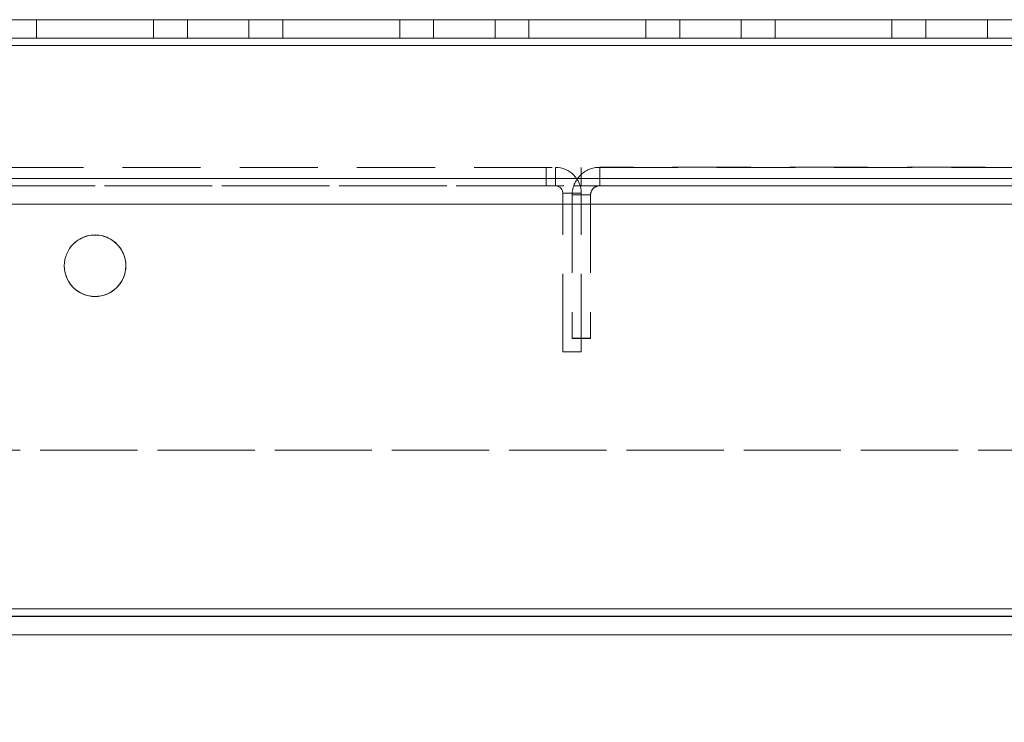
# Model space of a CAD drawing. Units: millimetres. Extents: x -3786 to 4614, y -3385 to 2555.
# Drawn here: x 448 to 528, y -2051 to -1994 of the extents above; entities that cross this region are included whole.
import ezdxf

# ---------------------------------------------------------------- set-up
doc = ezdxf.new("R2010")
doc.units = ezdxf.units.MM
doc.header["$LTSCALE"] = 5
doc.header["$PDSIZE"] = -1
doc.linetypes.add('HIDDEN', pattern=[1.905, 1.27, -0.635])
doc.layers.add('Dimensions', color=7, linetype='Continuous')
doc.styles.get("Standard").update_dxf_attribs({"font": 'romans.shx', "width": 0.8})
doc.dimstyles.new('SLDDIMSTYLE2', dxfattribs={"dimscale": 10, "dimtxt": 2.5, "dimasz": 3.302, "dimexe": 1, "dimexo": 1, "dimgap": 0.926042, "dimtad": 1, "dimdec": 0, "dimrnd": 1e-09, "dimzin": 12, "dimdsep": 46, "dimtxsty": 'Standard', "dimcen": 2, "dimadec": 0, "dimazin": 3, "dimtfac": 1, "dimtdec": 0, "dimtmove": 0, "dimatfit": 0, "dimfxl": 1, "dimfrac": 2, "dimtolj": 1, "dimtzin": 12, "dimarcsym": 0})

# ---------------------------------------------------------------- blocks, each defined once
blk = doc.blocks.new('*D14')
at = {"layer": 'Defpoints', "color": 0, "transparency": 16777216}
for p in [(393.839, -1994.286), (893.999, -1994.295), (893.999, -2436.537)]:
    blk.add_point(p, dxfattribs=at)
at = {"layer": 'Dimensions', "color": 0, "lineweight": -2, "transparency": 16777216}
for p, q in [((393.839, -2014.286), (393.839, -2456.537)), ((893.999, -2014.295), (893.999, -2456.537)), ((459.879, -2436.537), (827.959, -2436.537))]:
    blk.add_line(p, q, dxfattribs=at)
at = {"layer": 'Dimensions', "color": 0, "transparency": 16777216}
for points in [[(459.879, -2425.53), (459.879, -2447.543), (393.839, -2436.537)], [(827.959, -2425.53), (827.959, -2447.543), (893.999, -2436.537)]]:
    blk.add_solid(points, dxfattribs=at)
at = {"layer": 'Dimensions', "color": 0, "transparency": 16777216, "insert": (643.919, -2393.016), "char_height": 50, "attachment_point": 5}
blk.add_mtext('\\A1;500', dxfattribs=at)
blk = doc.blocks.new('*D16')
at = {"layer": 'Defpoints', "color": 0, "transparency": 16777216}
for p in [(343.839, -2041.441), (943.845, -2041.441), (943.845, -2549.639)]:
    blk.add_point(p, dxfattribs=at)
at = {"layer": 'Dimensions', "color": 0, "lineweight": -2, "transparency": 16777216}
for p, q in [((343.839, -2061.441), (343.839, -2569.639)), ((943.845, -2061.441), (943.845, -2569.639)), ((409.879, -2549.639), (877.805, -2549.639))]:
    blk.add_line(p, q, dxfattribs=at)
at = {"layer": 'Dimensions', "color": 0, "transparency": 16777216}
for points in [[(409.879, -2538.633), (409.879, -2560.646), (343.839, -2549.639)], [(877.805, -2538.633), (877.805, -2560.646), (943.845, -2549.639)]]:
    blk.add_solid(points, dxfattribs=at)
at = {"layer": 'Dimensions', "color": 0, "transparency": 16777216, "insert": (643.842, -2506.119), "char_height": 50, "attachment_point": 5}
blk.add_mtext('\\A1;600', dxfattribs=at)
blk = doc.blocks.new('*D20')
at = {"layer": 'Defpoints', "color": 0, "transparency": 16777216}
for p in [(393.839, -1994.291), (343.839, -2041.441), (343.839, -2436.537)]:
    blk.add_point(p, dxfattribs=at)
at = {"layer": 'Dimensions', "color": 0, "lineweight": -2, "transparency": 16777216}
for p, q in [((393.839, -2014.291), (393.839, -2456.537)), ((343.839, -2061.441), (343.839, -2456.537)), ((277.799, -2436.537), (109.956, -2436.537)), ((393.839, -2436.537), (343.839, -2436.537)), ((459.879, -2436.537), (525.919, -2436.537))]:
    blk.add_line(p, q, dxfattribs=at)
at = {"layer": 'Dimensions', "color": 0, "transparency": 16777216}
for points in [[(277.799, -2425.53), (277.799, -2447.543), (343.839, -2436.537)], [(459.879, -2425.53), (459.879, -2447.543), (393.839, -2436.537)]]:
    blk.add_solid(points, dxfattribs=at)
at = {"layer": 'Dimensions', "color": 0, "transparency": 16777216, "insert": (160.857, -2393.016), "char_height": 50, "attachment_point": 5}
blk.add_mtext('\\A1;50', dxfattribs=at)

msp = doc.modelspace()

# ---------------------------------------------------------------- linework, layer by layer
at = {"color": 7, "linetype": 'Continuous', "lineweight": 18}
for p, q in [((839.333, -1994.29), (393.839, -1994.286)), ((393.839, -1994.291), (839.333, -1994.294)), ((458.589, -1994.287), (449.089, -1994.287)), ((449.089, -1994.287), (449.089, -1994.287)), ((449.089, -1994.287), (458.589, -1994.287)), ((449.089, -1994.291), (449.089, -1994.291)), ((449.089, -1994.291), (458.589, -1994.291)), ((458.589, -1994.291), (449.089, -1994.291)), ((458.589, -1994.287), (458.589, -1994.287)), ((458.589, -1994.291), (458.589, -1994.291)), ((478.589, -1994.287), (469.089, -1994.287)), ((469.089, -1994.287), (469.089, -1994.287)), ((469.089, -1994.287), (478.589, -1994.287)), ((469.089, -1994.291), (469.089, -1994.291)), ((469.089, -1994.291), (478.589, -1994.291)), ((478.589, -1994.291), (469.089, -1994.291)), ((478.589, -1994.287), (478.589, -1994.287)), ((478.589, -1994.291), (478.589, -1994.291)), ((498.589, -1994.287), (489.089, -1994.287)), ((489.089, -1994.287), (489.089, -1994.287)), ((489.089, -1994.287), (498.589, -1994.287)), ((489.089, -1994.291), (489.089, -1994.291)), ((489.089, -1994.291), (498.589, -1994.292)), ((498.589, -1994.291), (489.089, -1994.291)), ((498.589, -1994.287), (498.589, -1994.287)), ((498.589, -1994.292), (498.589, -1994.291)), ((518.589, -1994.287), (509.089, -1994.287)), ((509.089, -1994.287), (509.089, -1994.287)), ((509.089, -1994.287), (518.589, -1994.287)), ((509.089, -1994.292), (509.089, -1994.292)), ((509.089, -1994.292), (518.589, -1994.292)), ((518.589, -1994.292), (509.089, -1994.292)), ((518.589, -1994.287), (518.589, -1994.287)), ((518.589, -1994.292), (518.589, -1994.292)), ((390.339, -1996.391), (897.339, -1996.395)), ((390.339, -2042.191), (897.339, -2042.195)), ((390.339, -2044.291), (897.339, -2044.295))]:
    msp.add_line(p, q, dxfattribs=at)
at = {"color": 8, "linetype": 'Continuous', "lineweight": 18}
for p, q in [((839.333, -1994.29), (393.839, -1994.287)), ((393.839, -1994.291), (839.333, -1994.294))]:
    msp.add_line(p, q, dxfattribs=at)
at = {"color": 7, "linetype": 'HIDDEN', "lineweight": 18}
for p, q in [((449.089, -1994.291), (449.089, -1994.287)), ((449.089, -1995.791), (449.089, -1994.291)), ((458.589, -1994.291), (458.589, -1994.287)), ((458.589, -1995.791), (458.589, -1994.291)), ((461.339, -1994.287), (461.339, -1994.291)), ((461.339, -1994.291), (461.339, -1995.791)), ((466.339, -1994.291), (466.339, -1994.287)), ((466.339, -1995.791), (466.339, -1994.291)), ((469.089, -1994.291), (469.089, -1994.287)), ((469.089, -1995.791), (469.089, -1994.291)), ((478.589, -1994.291), (478.589, -1994.287)), ((478.589, -1995.791), (478.589, -1994.291)), ((481.339, -1994.287), (481.339, -1994.291)), ((481.339, -1994.291), (481.339, -1995.791)), ((486.339, -1994.291), (486.339, -1994.287)), ((486.339, -1995.791), (486.339, -1994.291)), ((489.089, -1994.291), (489.089, -1994.287)), ((489.089, -1995.791), (489.089, -1994.291)), ((498.589, -1994.292), (498.589, -1994.287)), ((498.589, -1995.792), (498.589, -1994.292)), ((501.339, -1994.287), (501.339, -1994.292)), ((501.339, -1994.292), (501.339, -1995.792)), ((506.339, -1994.292), (506.339, -1994.287)), ((506.339, -1995.792), (506.339, -1994.292)), ((509.089, -1994.292), (509.089, -1994.287)), ((509.089, -1995.792), (509.089, -1994.292)), ((518.589, -1994.292), (518.589, -1994.287)), ((518.589, -1995.792), (518.589, -1994.292)), ((521.339, -1994.287), (521.339, -1994.292)), ((521.339, -1994.292), (521.339, -1995.792)), ((526.339, -1994.292), (526.339, -1994.287)), ((526.339, -1995.792), (526.339, -1994.292)), ((390.339, -1995.786), (897.339, -1995.79)), ((390.339, -1995.787), (897.339, -1995.79)), ((897.339, -1995.795), (390.339, -1995.791)), ((897.339, -1995.794), (390.339, -1995.791)), ((449.089, -1995.787), (458.589, -1995.787)), ((449.089, -1995.787), (449.089, -1995.787)), ((458.589, -1995.787), (449.089, -1995.787)), ((449.089, -1995.791), (449.089, -1995.791)), ((449.089, -1995.791), (458.589, -1995.791)), ((458.589, -1995.791), (449.089, -1995.791)), ((458.589, -1995.787), (458.589, -1995.787)), ((458.589, -1995.791), (458.589, -1995.791)), ((469.089, -1995.787), (478.589, -1995.787)), ((469.089, -1995.787), (469.089, -1995.787)), ((478.589, -1995.787), (469.089, -1995.787)), ((469.089, -1995.791), (478.589, -1995.791)), ((469.089, -1995.791), (469.089, -1995.791)), ((478.589, -1995.791), (469.089, -1995.791)), ((478.589, -1995.787), (478.589, -1995.787)), ((478.589, -1995.791), (478.589, -1995.791)), ((489.089, -1995.787), (498.589, -1995.787)), ((489.089, -1995.787), (489.089, -1995.787)), ((498.589, -1995.787), (489.089, -1995.787)), ((489.089, -1995.791), (489.089, -1995.791)), ((489.089, -1995.791), (498.589, -1995.792)), ((498.589, -1995.791), (489.089, -1995.791)), ((498.589, -1995.787), (498.589, -1995.787)), ((498.589, -1995.792), (498.589, -1995.791)), ((509.089, -1995.787), (518.589, -1995.787)), ((509.089, -1995.787), (509.089, -1995.787)), ((518.589, -1995.787), (509.089, -1995.787)), ((509.089, -1995.792), (509.089, -1995.792)), ((509.089, -1995.792), (518.589, -1995.792)), ((518.589, -1995.792), (509.089, -1995.792)), ((518.589, -1995.787), (518.589, -1995.787)), ((518.589, -1995.792), (518.589, -1995.792)), ((897.339, -1996.39), (390.339, -1996.386)), ((897.339, -1996.39), (390.339, -1996.386)), ((390.339, -1996.387), (897.339, -1996.39)), ((897.339, -1996.39), (390.339, -1996.387)), ((390.339, -1996.391), (897.339, -1996.395)), ((897.339, -1996.394), (390.339, -1996.391)), ((390.339, -1996.391), (897.339, -1996.394)), ((370.339, -2006.29), (493.339, -2006.29)), ((490.489, -2007.79), (490.489, -2006.29)), ((491.239, -2007.79), (491.239, -2006.29)), ((493.339, -2007.79), (493.339, -2006.29)), ((494.839, -2006.291), (494.839, -2006.287)), ((494.839, -2006.287), (494.839, -2006.287)), ((592.839, -2006.288), (494.839, -2006.287)), ((494.839, -2006.291), (494.839, -2007.791)), ((494.839, -2006.291), (592.839, -2006.292)), ((494.839, -2006.291), (494.839, -2006.291)), ((897.339, -2007.19), (390.339, -2007.187)), ((390.339, -2007.187), (897.339, -2007.19)), ((897.339, -2007.194), (390.339, -2007.191)), ((390.339, -2007.191), (897.339, -2007.194)), ((370.339, -2007.79), (493.339, -2007.79)), ((794.339, -2007.79), (390.339, -2007.787)), ((794.339, -2007.79), (390.339, -2007.787)), ((390.339, -2007.79), (897.339, -2007.794)), ((390.339, -2007.791), (897.339, -2007.794)), ((494.839, -2007.791), (494.839, -2007.787)), ((592.839, -2007.788), (494.839, -2007.787)), ((491.839, -2008.39), (493.339, -2008.39)), ((491.839, -2021.29), (491.839, -2008.39)), ((492.603, -2008.528), (492.602, -2020.193)), ((492.603, -2008.528), (492.603, -2008.524)), ((494.103, -2008.524), (492.603, -2008.524)), ((494.103, -2008.528), (492.603, -2008.528)), ((493.339, -2021.29), (493.339, -2008.39)), ((494.103, -2008.528), (494.102, -2020.193)), ((494.103, -2008.528), (494.103, -2008.524)), ((390.339, -2009.287), (897.339, -2009.29)), ((897.339, -2009.29), (390.339, -2009.287)), ((897.339, -2009.294), (390.339, -2009.29)), ((390.339, -2009.291), (897.339, -2009.294)), ((451.339, -2014.287), (451.339, -2014.287)), ((451.339, -2014.291), (451.339, -2014.291)), ((456.339, -2014.287), (456.339, -2014.287)), ((456.339, -2014.291), (456.339, -2014.291)), ((492.602, -2020.189), (494.102, -2020.189)), ((492.602, -2020.193), (494.102, -2020.193)), ((493.339, -2021.29), (491.839, -2021.29)), ((857.339, -2029.29), (430.339, -2029.287)), ((430.339, -2029.291), (857.339, -2029.294)), ((897.339, -2042.19), (390.339, -2042.186)), ((897.339, -2042.19), (390.339, -2042.186)), ((390.339, -2042.191), (897.339, -2042.195)), ((857.339, -2042.19), (430.339, -2042.187)), ((430.339, -2042.187), (857.339, -2042.19)), ((857.339, -2042.194), (430.339, -2042.191)), ((430.339, -2042.191), (857.339, -2042.194)), ((390.339, -2042.786), (897.339, -2042.79)), ((897.339, -2042.795), (390.339, -2042.791)), ((857.339, -2042.79), (430.339, -2042.787)), ((430.339, -2042.791), (857.339, -2042.794)), ((897.339, -2044.29), (390.339, -2044.286)), ((430.339, -2044.287), (857.339, -2044.29)), ((857.339, -2044.294), (430.339, -2044.291))]:
    msp.add_line(p, q, dxfattribs=at)
at = {"color": 7, "linetype": 'Continuous', "lineweight": 18, "flags": 128}
for points in [[(466.339, -1994.287), (466.149, -1994.287), (465.607, -1994.287), (464.796, -1994.287), (463.839, -1994.287), (462.883, -1994.287), (462.072, -1994.287), (461.53, -1994.287), (461.339, -1994.287), (461.53, -1994.287), (462.072, -1994.287), (462.883, -1994.287), (463.839, -1994.287), (464.796, -1994.287), (465.607, -1994.287), (466.149, -1994.287), (466.339, -1994.287)], [(461.339, -1994.291), (461.53, -1994.291), (462.072, -1994.291), (462.883, -1994.291), (463.839, -1994.291), (464.796, -1994.291), (465.607, -1994.291), (466.149, -1994.291), (466.339, -1994.291), (466.149, -1994.291), (465.607, -1994.291), (464.796, -1994.291), (463.839, -1994.291), (462.883, -1994.291), (462.072, -1994.291), (461.53, -1994.291), (461.339, -1994.291)], [(486.339, -1994.287), (486.149, -1994.287), (485.607, -1994.287), (484.796, -1994.287), (483.839, -1994.287), (482.883, -1994.287), (482.072, -1994.287), (481.53, -1994.287), (481.339, -1994.287), (481.53, -1994.287), (482.072, -1994.287), (482.883, -1994.287), (483.839, -1994.287), (484.796, -1994.287), (485.607, -1994.287), (486.149, -1994.287), (486.339, -1994.287)], [(481.339, -1994.291), (481.53, -1994.291), (482.072, -1994.291), (482.883, -1994.291), (483.839, -1994.291), (484.796, -1994.291), (485.607, -1994.291), (486.149, -1994.291), (486.339, -1994.291), (486.149, -1994.291), (485.607, -1994.291), (484.796, -1994.291), (483.839, -1994.291), (482.883, -1994.291), (482.072, -1994.291), (481.53, -1994.291), (481.339, -1994.291)], [(506.339, -1994.287), (506.149, -1994.287), (505.607, -1994.287), (504.796, -1994.287), (503.839, -1994.287), (502.883, -1994.287), (502.072, -1994.287), (501.53, -1994.287), (501.339, -1994.287), (501.53, -1994.287), (502.072, -1994.287), (502.883, -1994.287), (503.839, -1994.287), (504.796, -1994.287), (505.607, -1994.287), (506.149, -1994.287), (506.339, -1994.287)], [(501.339, -1994.292), (501.53, -1994.292), (502.072, -1994.292), (502.883, -1994.292), (503.839, -1994.292), (504.796, -1994.292), (505.607, -1994.292), (506.149, -1994.292), (506.339, -1994.292), (506.149, -1994.292), (505.607, -1994.292), (504.796, -1994.292), (503.839, -1994.292), (502.883, -1994.292), (502.072, -1994.292), (501.53, -1994.292), (501.339, -1994.292)], [(526.339, -1994.287), (526.149, -1994.287), (525.607, -1994.287), (524.796, -1994.287), (523.839, -1994.287), (522.883, -1994.287), (522.072, -1994.287), (521.53, -1994.287), (521.339, -1994.287), (521.53, -1994.287), (522.072, -1994.287), (522.883, -1994.287), (523.839, -1994.287), (524.796, -1994.287), (525.607, -1994.287), (526.149, -1994.287), (526.339, -1994.287)], [(521.339, -1994.292), (521.53, -1994.292), (522.072, -1994.292), (522.883, -1994.292), (523.839, -1994.292), (524.796, -1994.292), (525.607, -1994.292), (526.149, -1994.292), (526.339, -1994.292), (526.149, -1994.292), (525.607, -1994.292), (524.796, -1994.292), (523.839, -1994.292), (522.883, -1994.292), (522.072, -1994.292), (521.53, -1994.292), (521.339, -1994.292)]]:
    msp.add_lwpolyline(points, dxfattribs=at)
at = {"color": 7, "linetype": 'HIDDEN', "lineweight": 18, "flags": 128}
for points in [[(463.839, -1995.787), (462.883, -1995.787), (462.071, -1995.787), (461.53, -1995.787), (461.339, -1995.787), (461.53, -1995.787), (462.071, -1995.787), (462.883, -1995.787), (463.839, -1995.787), (464.796, -1995.787), (465.607, -1995.787), (466.149, -1995.787), (466.339, -1995.787), (466.149, -1995.787), (465.607, -1995.787), (464.796, -1995.787), (463.839, -1995.787)], [(463.839, -1995.791), (464.796, -1995.791), (465.607, -1995.791), (466.149, -1995.791), (466.339, -1995.791), (466.149, -1995.791), (465.607, -1995.791), (464.796, -1995.791), (463.839, -1995.791), (462.883, -1995.791), (462.071, -1995.791), (461.53, -1995.791), (461.339, -1995.791), (461.53, -1995.791), (462.071, -1995.791), (462.883, -1995.791), (463.839, -1995.791)], [(483.839, -1995.787), (482.883, -1995.787), (482.071, -1995.787), (481.53, -1995.787), (481.339, -1995.787), (481.53, -1995.787), (482.071, -1995.787), (482.883, -1995.787), (483.839, -1995.787), (484.796, -1995.787), (485.607, -1995.787), (486.149, -1995.787), (486.339, -1995.787), (486.149, -1995.787), (485.607, -1995.787), (484.796, -1995.787), (483.839, -1995.787)], [(483.839, -1995.791), (484.796, -1995.791), (485.607, -1995.791), (486.149, -1995.791), (486.339, -1995.791), (486.149, -1995.791), (485.607, -1995.791), (484.796, -1995.791), (483.839, -1995.791), (482.883, -1995.791), (482.071, -1995.791), (481.53, -1995.791), (481.339, -1995.791), (481.53, -1995.791), (482.071, -1995.791), (482.883, -1995.791), (483.839, -1995.791)], [(503.839, -1995.787), (502.883, -1995.787), (502.071, -1995.787), (501.53, -1995.787), (501.339, -1995.787), (501.53, -1995.787), (502.071, -1995.787), (502.883, -1995.787), (503.839, -1995.787), (504.796, -1995.787), (505.607, -1995.787), (506.149, -1995.787), (506.339, -1995.787), (506.149, -1995.787), (505.607, -1995.787), (504.796, -1995.787), (503.839, -1995.787)], [(503.839, -1995.792), (504.796, -1995.792), (505.607, -1995.792), (506.149, -1995.792), (506.339, -1995.792), (506.149, -1995.792), (505.607, -1995.792), (504.796, -1995.792), (503.839, -1995.792), (502.883, -1995.792), (502.071, -1995.792), (501.53, -1995.792), (501.339, -1995.792), (501.53, -1995.792), (502.071, -1995.792), (502.883, -1995.792), (503.839, -1995.792)], [(523.839, -1995.787), (522.883, -1995.787), (522.071, -1995.787), (521.53, -1995.787), (521.339, -1995.787), (521.53, -1995.787), (522.071, -1995.787), (522.883, -1995.787), (523.839, -1995.787), (524.796, -1995.787), (525.607, -1995.787), (526.149, -1995.787), (526.339, -1995.787), (526.149, -1995.787), (525.607, -1995.787), (524.796, -1995.787), (523.839, -1995.787)], [(523.839, -1995.792), (524.796, -1995.792), (525.607, -1995.792), (526.149, -1995.792), (526.339, -1995.792), (526.149, -1995.792), (525.607, -1995.792), (524.796, -1995.792), (523.839, -1995.792), (522.883, -1995.792), (522.071, -1995.792), (521.53, -1995.792), (521.339, -1995.792), (521.53, -1995.792), (522.071, -1995.792), (522.883, -1995.792), (523.839, -1995.792)]]:
    msp.add_lwpolyline(points, dxfattribs=at)
at = {"color": 7, "linetype": 'Continuous', "lineweight": 18}
msp.add_circle((453.839, -2014.291), 2.5, dxfattribs=at)
at = {"color": 7, "linetype": 'HIDDEN', "lineweight": 18}
for centre, radius, start, end in [((491.239, -2008.39), 2.1, 0, 90), ((494.839, -2008.524), 2.237, 89.99958, 179.99958), ((494.839, -2008.528), 2.237, 89.99958, 179.99958), ((491.239, -2008.39), 0.6, 0, 90), ((494.839, -2008.524), 0.737, 89.99958, 179.99958), ((494.839, -2008.528), 0.737, 89.99958, 179.99958), ((453.839, -2014.287), 2.5, 359.99958, 180), ((453.839, -2014.287), 2.5, 359.99958, 180), ((453.839, -2014.291), 2.5, 360, 179.99958)]:
    msp.add_arc(centre, radius, start, end, dxfattribs=at)
at = {"color": 7, "linetype": 'Continuous', "lineweight": 18}
for centre, start, end in [((453.839, -2014.287), 180, 359.99958), ((453.839, -2014.287), 180, 359.99958), ((453.839, -2014.291), 179.99958, 360)]:
    msp.add_arc(centre, 2.5, start, end, dxfattribs=at)

# ---------------------------------------------------------------- dimensions: what is measured, and where the dimension line sits
at = {"layer": 'Dimensions'}
for base, p1, p2, picture, middle in [((343.839, -2436.537), (393.839, -1994.291), (343.839, -2041.441), '*D20', (160.857, -2393.016)), ((893.999, -2436.537), (393.839, -1994.286), (893.999, -1994.295), '*D14', (643.919, -2393.016)), ((943.845, -2549.639), (343.839, -2041.441), (943.845, -2041.441), '*D16', (643.842, -2506.119))]:
    dim = msp.add_linear_dim(base=base, p1=p1, p2=p2, dimstyle='SLDDIMSTYLE2', override={"dimscale": 20}, dxfattribs=at)
    dim.commit()
    dim.dimension.update_dxf_attribs({"geometry": picture, "text_midpoint": middle})

doc.saveas('drawing.dxf')
